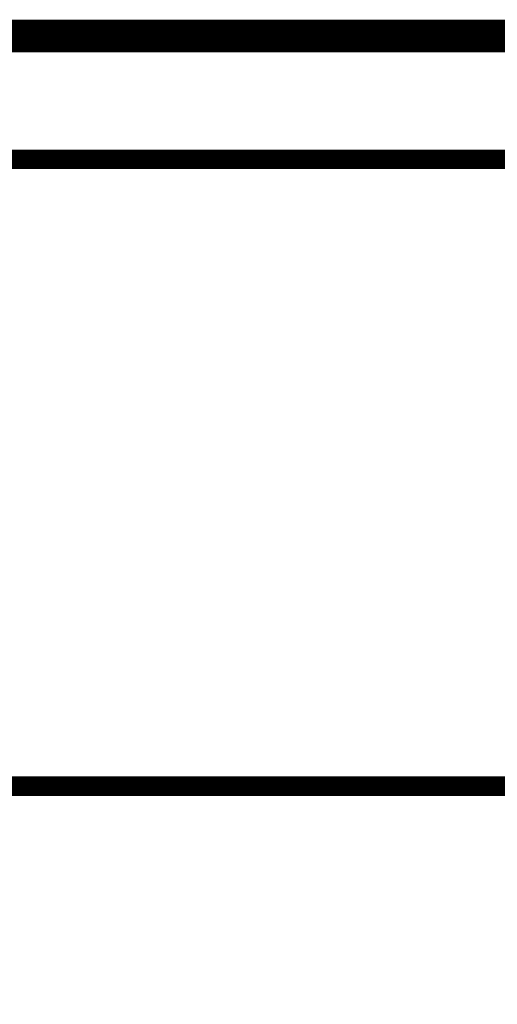
# Model space of a CAD drawing. Extents: x 61 to 487, y -245 to -11.
# Drawn here: x 123 to 129, y -68 to -55 of the extents above; entities that cross this region are included whole.
import ezdxf

# ---------------------------------------------------------------- set-up
doc = ezdxf.new("R2010")
doc.units = 0
doc.linetypes.add('AIGENLINE005', pattern=[1.4112, 0.7056, -0.7056])
for name, color, linetype in [('LAYER_11', 7, 'CONTINUOUS'), ('LAYER_38', 7, 'CONTINUOUS'), ('LAYER_41', 7, 'CONTINUOUS')]:
    doc.layers.add(name, color=color, linetype=linetype)

# ---------------------------------------------------------------- blocks, each defined once
blk = doc.blocks.new('AIGNBL260100E5')
at = {"layer": 'LAYER_38', "color": 1, "linetype": 'AIGENLINE005', "const_width": 0.1764, "flags": 128}
blk.add_lwpolyline([(144.6075, -103.5327), (96.4515, -103.5327, -0.4142116), (92.1548, -99.236), (92.1548, -60.5308, -0.4142139), (97.4734, -55.2123), (144.463, -55.2123, -0.4142106), (150.3366, -61.0858), (150.3366, -97.8036, -0.1228427), (149.757, -100.0874, -0.0529477), (149.0422, -101.1562, -0.1005969), (146.8522, -102.9068, -0.0541044), (145.6257, -103.3808, -0.0572983)], format="xyb", close=True, dxfattribs=at)
blk = doc.blocks.new('AIGNBL260100E6')
at = {"layer": 'LAYER_38', "const_width": 0.2646}
for points in [[(94.3064, -55.0337), (176.3097, -55.0337)], [(94.3064, -56.7472), (176.3097, -56.7472), (96.3053, -56.7472)], [(99.8141, -65.2331), (140.8159, -65.2331)]]:
    blk.add_lwpolyline(points, dxfattribs=at)

msp = doc.modelspace()

# ---------------------------------------------------------------- linework, layer by layer
at = {"layer": 'LAYER_11', "const_width": 0.3528}
msp.add_lwpolyline([(84.9527, -55.0337), (190.0793, -55.0337)], dxfattribs=at)
at = {"layer": 'LAYER_38', "color": 251, "const_width": 0.0882}
msp.add_lwpolyline([(189.7658, -110.0337), (84.6394, -110.0337), (84.6394, -55.0337), (189.7658, -55.0337)], close=True, dxfattribs=at)
at = {"layer": 'LAYER_41'}
for points, const_width in [([(97.8602, -55.0337), (182.2463, -55.0337)], 0.2646), ([(125.511, -55.0337), (125.4086, -55.0337)], 0.1058)]:
    msp.add_lwpolyline(points, dxfattribs=dict(at, const_width=const_width))

# ---------------------------------------------------------------- block references
at = {"layer": 'LAYER_38'}
for name in ['AIGNBL260100E6', 'AIGNBL260100E5']:
    msp.add_blockref(name, (0, 0), dxfattribs=at)

doc.saveas('drawing.dxf')
